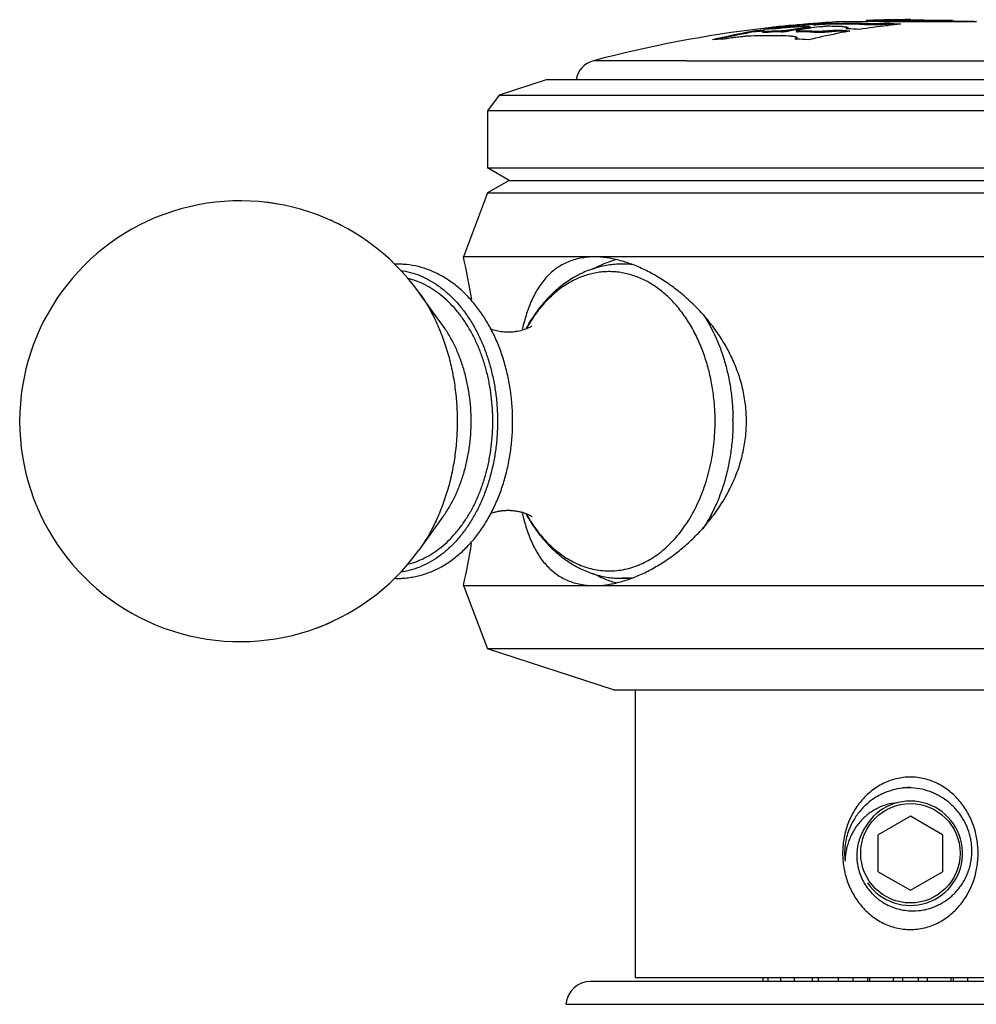
# Model space of a CAD drawing. Units: inches. Extents: x 5.8 to 16.1, y 6.2 to 12.3.
# Drawn here: x 5.8 to 7, y 7.9 to 9.1 of the extents above; entities that cross this region are included whole.
import ezdxf

# ---------------------------------------------------------------- set-up
doc = ezdxf.new("R2010")
doc.units = ezdxf.units.IN
doc.header["$LTSCALE"] = 1.21
doc.header["$MEASUREMENT"] = 0
doc.layers.get('0').update_dxf_attribs({"linetype": 'CONTINUOUS'})

msp = doc.modelspace()

# ---------------------------------------------------------------- linework, layer by layer
at = {"color": 7, "linetype": 'Continuous'}
for p, q in [((6.8062, 9.0785), (6.8062, 9.0775)), ((6.8189, 9.0796), (6.8163, 9.0794)), ((6.8163, 9.079), (6.8169, 9.0791)), ((6.8163, 9.078), (6.8163, 9.079)), ((6.8163, 9.078), (6.8173, 9.0779)), ((6.8169, 9.0791), (6.8187, 9.0794)), ((6.8173, 9.0779), (6.8197, 9.0779)), ((6.8187, 9.0794), (6.8189, 9.0794)), ((6.8197, 9.0779), (6.8234, 9.078)), ((6.8531, 9.0818), (6.856, 9.0819)), ((6.856, 9.0819), (6.8811, 9.0821)), ((6.8811, 9.0821), (6.8847, 9.0821)), ((6.884, 9.0832), (6.8826, 9.0831)), ((6.8826, 9.0831), (6.8826, 9.0821)), ((6.8848, 9.0822), (6.885, 9.0823)), ((6.9068, 9.0835), (6.8857, 9.0833)), ((6.8873, 9.0823), (6.9068, 9.0825)), ((6.905, 9.082), (6.9068, 9.082)), ((6.9068, 9.082), (6.9868, 9.0818)), ((6.9087, 9.0796), (6.9087, 9.0786)), ((6.9377, 9.0842), (6.9876, 9.0833)), ((6.9868, 9.0818), (6.9876, 9.0818)), ((6.9876, 9.0833), (6.9901, 9.0832)), ((6.9876, 9.0818), (6.9904, 9.0818)), ((6.9884, 9.0821), (6.9903, 9.0822)), ((6.9901, 9.0832), (6.9904, 9.0832)), ((6.9921, 9.0822), (6.9903, 9.0823)), ((6.9904, 9.0822), (6.9904, 9.0832)), ((6.9904, 9.0818), (7.0199, 9.082)), ((6.9921, 9.0822), (6.9908, 9.0822)), ((7.0167, 9.0821), (6.9921, 9.0822)), ((6.7425, 9.0699), (6.7425, 9.0689)), ((6.7546, 9.0708), (6.753, 9.0707)), ((6.7531, 9.0699), (6.7535, 9.0703)), ((6.7531, 9.0689), (6.7531, 9.0699)), ((6.7535, 9.0703), (6.7549, 9.0707)), ((6.7542, 9.0686), (6.7602, 9.0686)), ((6.7546, 9.072), (6.7552, 9.072)), ((6.7551, 9.072), (6.7546, 9.072)), ((6.7673, 9.0729), (6.767, 9.0729)), ((6.7953, 9.0717), (6.7952, 9.0716)), ((6.7971, 9.072), (6.7953, 9.0717)), ((6.7956, 9.0703), (6.796, 9.0706)), ((6.7956, 9.0693), (6.7956, 9.0703)), ((6.7956, 9.0693), (6.796, 9.0691)), ((6.796, 9.0706), (6.7968, 9.0708)), ((6.796, 9.0691), (6.7973, 9.069)), ((6.8111, 9.0758), (6.8128, 9.0757)), ((6.8128, 9.0757), (6.8111, 9.0752)), ((6.8111, 9.0742), (6.8128, 9.0746)), ((6.8112, 9.0733), (6.8114, 9.0734)), ((6.8128, 9.0747), (6.8128, 9.0757)), ((6.8451, 9.071), (6.8451, 9.07)), ((6.8571, 9.073), (6.8596, 9.0729)), ((6.8594, 9.0729), (6.8597, 9.0733)), ((6.8597, 9.0733), (6.8597, 9.0743)), ((6.8618, 9.0698), (6.862, 9.0699)), ((6.9089, 9.0767), (6.91, 9.0768)), ((6.7934, 9.0601), (6.796, 9.06)), ((6.7953, 9.06), (6.7955, 9.0602)), ((6.796, 9.0609), (6.796, 9.062)), ((6.4832, 9.0092), (6.4245, 8.9901)), ((7.3922, 9.0092), (6.4832, 9.0092)), ((6.4245, 8.9901), (6.4102, 8.9704)), ((6.4245, 8.9901), (7.4509, 8.9901)), ((6.4102, 8.9704), (6.4102, 8.8992)), ((7.4652, 8.9704), (6.4102, 8.9704)), ((6.437, 8.8837), (6.4102, 8.8992)), ((6.4102, 8.8992), (7.4652, 8.8992)), ((6.437, 8.8837), (6.4102, 8.8682)), ((6.437, 8.8837), (7.4383, 8.8837)), ((6.4102, 8.8682), (6.3802, 8.7882)), ((6.4102, 8.8682), (7.4652, 8.8682)), ((7.4952, 8.7882), (6.3802, 8.7882)), ((6.5877, 8.7792), (6.5778, 8.7792)), ((6.3542, 8.7029), (6.3246, 8.744)), ((6.3542, 8.4634), (6.3246, 8.4223)), ((6.3802, 8.3782), (6.4102, 8.2992)), ((6.3802, 8.3782), (7.4952, 8.3782)), ((6.5882, 8.3872), (6.5778, 8.3872)), ((6.5672, 8.2482), (6.4102, 8.2992)), ((7.4652, 8.2992), (6.4102, 8.2992)), ((6.5672, 8.2482), (7.3082, 8.2482)), ((6.5942, 8.2482), (6.5942, 7.8892)), ((6.9377, 8.0903), (6.8977, 8.0672)), ((6.9777, 8.0672), (6.9377, 8.0903)), ((6.8977, 8.0211), (6.8977, 8.0672)), ((6.9777, 8.0672), (6.9777, 8.0211)), ((6.8977, 8.0211), (6.9377, 7.998)), ((6.9377, 7.998), (6.9777, 8.0211)), ((6.5942, 7.8892), (7.2812, 7.8892)), ((6.7539, 7.8842), (6.7539, 7.8892)), ((6.7597, 7.8892), (6.7597, 7.8842)), ((6.7761, 7.8842), (6.7761, 7.8892)), ((6.7926, 7.8892), (6.7926, 7.8842)), ((6.8155, 7.8842), (6.8155, 7.8892)), ((6.8229, 7.8842), (6.8229, 7.8892)), ((6.8475, 7.8892), (6.8475, 7.8842)), ((6.8663, 7.8842), (6.8663, 7.8892)), ((6.8841, 7.8892), (6.8841, 7.8842)), ((6.8872, 7.8842), (6.8872, 7.8892)), ((6.9162, 7.8892), (6.9162, 7.8842)), ((6.9281, 7.8842), (6.9281, 7.8892)), ((6.9473, 7.8892), (6.9473, 7.8842)), ((6.9592, 7.8842), (6.9592, 7.8892)), ((6.9882, 7.8892), (6.9882, 7.8842)), ((6.9913, 7.8842), (6.9913, 7.8892)), ((7.009, 7.8892), (7.009, 7.8842)), ((7.3365, 7.8842), (6.5388, 7.8842))]:
    msp.add_line(p, q, dxfattribs=at)
at = {"color": 9, "linetype": 'Continuous'}
for p, q in [((6.8234, 9.079), (6.8234, 9.078)), ((6.8809, 9.0781), (6.8809, 9.0791)), ((6.9068, 9.0835), (6.9068, 9.0825)), ((6.7602, 9.0696), (6.7602, 9.0686)), ((6.7771, 9.0691), (6.7771, 9.0701)), ((6.7856, 9.0709), (6.7856, 9.0699)), ((6.7973, 9.07), (6.7973, 9.069)), ((6.8111, 9.0742), (6.8111, 9.0752)), ((6.8173, 9.0686), (6.8173, 9.0696)), ((6.6583, 9.033), (6.5425, 9.033)), ((6.6583, 9.033), (7.3328, 9.033)), ((7.3674, 7.8557), (6.508, 7.8557))]:
    msp.add_line(p, q, dxfattribs=at)
at = {"color": 7, "linetype": 'Continuous'}
msp.add_circle((6.9377, 8.0442), 0.062, dxfattribs=at)
for centre, radius, start, end in [((6.8786, 8.3023), 0.7796, 95.3341, 96.2414), ((6.8657, 8.3042), 0.7766, 93.6517, 94.3967), ((6.8657, 8.3038), 0.7759, 93.6447, 94.3997), ((6.9377, 7.5334), 1.5507, 93.1257, 94.3942), ((6.8539, 8.306), 0.7736, 90.0006, 92.2637), ((6.8539, 8.3058), 0.7728, 90.0001, 92.2656), ((6.8539, 8.3062), 0.7734, 87.9981, 89.9998), ((6.8539, 8.3058), 0.7728, 87.9967, 89.9998), ((6.8891, 8.9558), 0.1275, 91.9457, 92.3133), ((6.8774, 4.5595), 4.5226, 89.6495, 89.9069), ((6.9377, 7.5335), 1.5507, 90, 91.9547), ((6.892, 8.8715), 0.2119, 91.7043, 91.941), ((6.8938, 8.8122), 0.2702, 91.3812, 91.8631), ((6.8654, 8.3043), 0.7764, 85.5509, 86.8061), ((6.8655, 8.3042), 0.7756, 85.9659, 86.8042), ((6.9982, 8.3013), 0.7806, 95.3342, 96.4939), ((6.9377, 7.5335), 1.5496, 87.6736, 87.9866), ((6.9377, 7.5335), 1.5507, 96.7883, 104.763), ((6.8812, 8.2855), 0.7965, 100.0234, 102.9123), ((6.8812, 8.2848), 0.7963, 100.0303, 102.9038), ((6.802, 8.3002), 0.772, 93.6402, 94.4214), ((6.8021, 8.2996), 0.7716, 93.6332, 94.4242), ((6.9377, 7.5335), 1.5507, 96.3174, 96.7883), ((6.761, 9.0474), 0.0241, 103.8607, 104.7767), ((6.8798, 8.2932), 0.7887, 98.2133, 99.0998), ((6.8141, 8.3009), 0.7733, 93.4701, 94.3694), ((6.791, 8.3014), 0.7688, 91.0311, 92.2965), ((6.791, 8.3009), 0.7683, 91.0318, 92.298), ((6.9377, 7.5335), 1.5507, 95.378, 96.3174), ((6.879, 8.2989), 0.783, 96.2409, 98.2144), ((6.879, 8.2983), 0.7826, 96.236, 98.2093), ((6.9302, 8.2909), 0.7933, 99.6678, 100.5008), ((6.9302, 8.2902), 0.793, 99.8063, 100.5074), ((6.8787, 8.3014), 0.7795, 95.3374, 96.2357), ((6.8249, 8.3038), 0.7721, 91.0277, 92.2876), ((6.8006, 9.0531), 0.0181, 100.4819, 102.0657), ((6.9296, 8.2943), 0.7899, 98.6322, 99.6682), ((6.9296, 8.2937), 0.7895, 98.6378, 99.6623), ((6.9427, 8.2906), 0.7937, 99.5329, 100.5521), ((6.7903, 8.3014), 0.7687, 87.9857, 89.4725), ((6.7903, 8.3009), 0.7682, 87.9843, 89.4722), ((7.0021, 8.2788), 0.8033, 101.2084, 103.804), ((6.9421, 8.294), 0.7902, 98.5803, 99.5203), ((6.8256, 8.3045), 0.7715, 87.9933, 89.4747), ((6.8018, 8.3001), 0.7721, 85.5262, 86.7883), ((6.8018, 8.2998), 0.7714, 85.8099, 86.7863), ((7.0003, 8.2873), 0.7947, 100.0366, 101.2037), ((6.8138, 8.3013), 0.773, 85.5319, 86.6032), ((6.9989, 8.296), 0.7859, 96.5725, 99.14), ((6.8832, 8.2763), 0.806, 102.9067, 103.8025), ((6.7504, 8.2945), 0.7669, 93.4994, 94.4527), ((6.883, 8.2768), 0.8044, 102.8985, 103.3501), ((6.762, 8.2984), 0.7657, 90.0004, 92.2868), ((6.762, 8.2986), 0.7655, 87.9776, 89.9999), ((6.7502, 8.2948), 0.7666, 85.4942, 86.577), ((6.5502, 9.004), 0.03, 104.763, 169.9379), ((6.1015, 8.5832), 0.275, 35.7908, 324.2094), ((6.1016, 8.5834), 0.2748, 79.5847, 83.5525), ((6.1016, 8.5834), 0.2748, 62.2415, 65.6929), ((5.4576, 8.5832), 0.9451, 9.2511, 12.527), ((6.6326, 8.6037), 0.1986, 149.4971, 151.1939), ((6.6331, 8.5629), 0.1993, 208.85, 210.6527), ((5.4576, 8.5832), 0.9451, 347.473, 350.7427), ((6.1016, 8.5831), 0.275, 288.8633, 295.0548), ((6.9378, 8.0438), 0.0823, 96.7902, 115.5728), ((6.9345, 8.0441), 0.0818, 92.0852, 94.5622), ((6.9379, 8.0439), 0.0823, 95.1476, 96.8514), ((6.9378, 8.0447), 0.0815, 90.0648, 95.1506), ((6.9345, 8.0438), 0.082, 89.0275, 92.0834), ((6.9346, 8.0463), 0.0796, 87.7664, 89.0295), ((6.9345, 8.0443), 0.0815, 87.2527, 87.7632), ((6.9345, 8.0443), 0.0816, 86.9446, 87.2527), ((6.9346, 8.0448), 0.0811, 67.9013, 86.9863), ((6.9348, 8.0454), 0.0804, 64.3054, 67.8694), ((6.9378, 8.044), 0.0821, 129.0945, 134.6962), ((6.9377, 8.0442), 0.0651, 214.7361, 149.4894), ((6.9378, 8.044), 0.0822, 121.5523, 129.097), ((6.9377, 8.0442), 0.082, 115.621, 121.5459), ((6.9349, 8.0457), 0.0801, 62.2857, 64.3044), ((6.9377, 8.0441), 0.082, 134.7091, 142.8351), ((6.9378, 8.0441), 0.0821, 147.8903, 157.1151), ((6.9377, 8.0441), 0.082, 142.8328, 147.8769), ((6.9377, 8.0442), 0.082, 161.0106, 174.1519), ((6.9377, 8.0441), 0.082, 157.1131, 161.0039), ((6.9378, 8.0442), 0.0821, 176.273, 186.7247), ((6.9376, 8.0442), 0.0819, 174.1601, 176.2806), ((6.9369, 8.044), 0.0812, 179.4552, 186.7071), ((6.937, 8.0325), 0.0808, 177.8244, 178.5676), ((6.5388, 7.8532), 0.031, 90, 175.1903)]:
    msp.add_arc(centre, radius, start, end, dxfattribs=at)
at = {"color": 9, "linetype": 'Continuous'}
for centre, radius, start, end in [((6.5778, 8.6808), 0.0984, 81.7847, 89.9953), ((6.6223, 8.6074), 0.1876, 148.9895, 150.7229), ((6.6199, 8.6089), 0.1847, 148.7283, 148.9873), ((6.4301, 8.5832), 0.264, 360, 0.4371), ((6.4392, 8.5832), 0.2772, 360, 0.4371), ((6.625, 8.5604), 0.1907, 209.3657, 209.5882), ((6.6223, 8.5589), 0.1876, 209.5858, 211.3411), ((6.5778, 8.4857), 0.0985, 270.0082, 279.0351)]:
    msp.add_arc(centre, radius, start, end, dxfattribs=at)
at = {"color": 7, "linetype": 'Continuous'}
for points, knots in [([(6.8234, 9.079), (6.8228, 9.079), (6.8218, 9.079), (6.8204, 9.0789), (6.8194, 9.0789), (6.8186, 9.0789), (6.8182, 9.0789), (6.8177, 9.0789), (6.8174, 9.0789), (6.8171, 9.0789), (6.8168, 9.0789), (6.8166, 9.0789), (6.8165, 9.0789), (6.8164, 9.0789), (6.8164, 9.0789), (6.8164, 9.0789), (6.8163, 9.079), (6.8163, 9.079), (6.8163, 9.079)], [0, 0, 0, 0, 0.224237, 0.423608, 0.595723, 0.670903, 0.738624, 0.798753, 0.851156, 0.895706, 0.93231, 0.960929, 0.972241, 0.981558, 0.988894, 0.994286, 0.997842, 1, 1, 1, 1]), ([(6.9087, 9.0796), (6.9063, 9.0795), (6.9015, 9.0792), (6.8942, 9.0791), (6.8883, 9.079), (6.8839, 9.0791), (6.8819, 9.0791), (6.8809, 9.0791)], [0, 0, 0, 0, 0.256548, 0.525948, 0.782063, 0.897297, 1, 1, 1, 1]), ([(6.8809, 9.0781), (6.8819, 9.0781), (6.8839, 9.0781), (6.8883, 9.078), (6.8942, 9.0781), (6.9015, 9.0782), (6.9063, 9.0785), (6.9087, 9.0786)], [0, 0, 0, 0, 0.102703, 0.217937, 0.474052, 0.743452, 1, 1, 1, 1]), ([(6.8826, 9.0831), (6.8826, 9.0831), (6.8826, 9.0831), (6.8826, 9.0831), (6.8826, 9.0831)], [0, 0, 0, 0, 0.36579, 1, 1, 1, 1]), ([(6.9904, 9.0832), (6.9904, 9.0832), (6.9904, 9.0832), (6.9903, 9.0832), (6.9903, 9.0832), (6.9902, 9.0831), (6.9901, 9.0831), (6.99, 9.0831), (6.9899, 9.0831), (6.9897, 9.0831), (6.9894, 9.0831), (6.9891, 9.0831), (6.9886, 9.0831), (6.9881, 9.0831), (6.9875, 9.083), (6.9868, 9.083), (6.986, 9.083), (6.9849, 9.083), (6.9833, 9.083), (6.9811, 9.083), (6.9787, 9.083), (6.976, 9.083), (6.9731, 9.083), (6.97, 9.083), (6.9667, 9.083), (6.9622, 9.083), (6.9564, 9.0831), (6.9493, 9.0831), (6.9423, 9.0832), (6.9355, 9.0833), (6.9291, 9.0834), (6.923, 9.0834), (6.9157, 9.0835), (6.9103, 9.0835), (6.9068, 9.0835)], [0, 0, 0, 0, 0.000151, 0.000495, 0.001049, 0.001817, 0.002797, 0.003989, 0.005391, 0.007004, 0.010859, 0.015553, 0.021085, 0.027459, 0.034678, 0.042748, 0.051675, 0.061467, 0.083666, 0.109367, 0.13855, 0.170944, 0.206046, 0.243331, 0.282357, 0.322747, 0.406338, 0.49176, 0.576551, 0.658154, 0.735055, 0.807001, 0.874537, 1, 1, 1, 1]), ([(6.9068, 9.0825), (6.9099, 9.0825), (6.9163, 9.0825), (6.9265, 9.0824), (6.9356, 9.0823), (6.9435, 9.0822), (6.9518, 9.0821), (6.96, 9.082), (6.968, 9.082), (6.9735, 9.082), (6.9784, 9.082), (6.9825, 9.082), (6.9857, 9.082), (6.9876, 9.082), (6.9884, 9.0821)], [0, 0, 0, 0, 0.112915, 0.236332, 0.374682, 0.449392, 0.526334, 0.679582, 0.75253, 0.820598, 0.881351, 0.932018, 0.971529, 1, 1, 1, 1]), ([(6.9903, 9.0822), (6.9903, 9.0822), (6.9903, 9.0822), (6.9903, 9.0822), (6.9904, 9.0822), (6.9904, 9.0822), (6.9904, 9.0822)], [0, 0, 0, 0, 0.413437, 0.714533, 0.905377, 1, 1, 1, 1]), ([(7.0199, 9.082), (7.0199, 9.082), (7.0199, 9.082), (7.02, 9.082), (7.02, 9.082)], [0, 0, 0, 0, 0.702439, 1, 1, 1, 1]), ([(7.02, 9.082), (7.02, 9.082), (7.0199, 9.082), (7.0199, 9.082), (7.0199, 9.082), (7.0199, 9.082), (7.0199, 9.082), (7.0199, 9.082)], [0, 0, 0, 0, 0.023152, 0.072619, 0.260703, 0.569817, 1, 1, 1, 1]), ([(6.7602, 9.0696), (6.7596, 9.0696), (6.7586, 9.0695), (6.7572, 9.0695), (6.7562, 9.0695), (6.7555, 9.0695), (6.755, 9.0695), (6.7546, 9.0696), (6.7542, 9.0696), (6.7539, 9.0696), (6.7536, 9.0697), (6.7534, 9.0697), (6.7533, 9.0698), (6.7532, 9.0698), (6.7532, 9.0699), (6.7531, 9.0699), (6.7531, 9.0699), (6.7531, 9.0699)], [0, 0, 0, 0, 0.221661, 0.418627, 0.588573, 0.662857, 0.72983, 0.789363, 0.84134, 0.885685, 0.922407, 0.951591, 0.973485, 0.981905, 0.98886, 0.994699, 1, 1, 1, 1]), ([(6.7531, 9.0689), (6.7531, 9.0689), (6.7532, 9.0689), (6.7532, 9.0688), (6.7533, 9.0688), (6.7534, 9.0687), (6.7536, 9.0687), (6.7538, 9.0686), (6.754, 9.0686), (6.7542, 9.0686), (6.7542, 9.0686)], [0, 0, 0, 0, 0.049542, 0.111501, 0.194581, 0.30234, 0.436262, 0.597012, 0.784888, 1, 1, 1, 1]), ([(6.7673, 9.0728), (6.7696, 9.0731), (6.7743, 9.0737), (6.7813, 9.0744), (6.787, 9.0749), (6.7912, 9.0752), (6.7932, 9.0753), (6.7941, 9.0753)], [0, 0, 0, 0, 0.25949, 0.528565, 0.783139, 0.897664, 1, 1, 1, 1]), ([(6.7856, 9.0709), (6.7853, 9.0709), (6.7847, 9.0708), (6.7833, 9.0706), (6.7814, 9.0704), (6.7795, 9.0702), (6.7781, 9.0701), (6.7774, 9.0701), (6.7771, 9.0701)], [0, 0, 0, 0, 0.107452, 0.229984, 0.500296, 0.77069, 0.893083, 1, 1, 1, 1]), ([(6.7771, 9.0691), (6.7774, 9.0691), (6.7781, 9.0691), (6.7795, 9.0692), (6.7814, 9.0693), (6.7833, 9.0696), (6.7847, 9.0698), (6.7853, 9.0699), (6.7856, 9.0699)], [0, 0, 0, 0, 0.106927, 0.229338, 0.499743, 0.770032, 0.892552, 1, 1, 1, 1]), ([(6.7973, 9.07), (6.7972, 9.07), (6.797, 9.07), (6.7966, 9.0701), (6.7963, 9.0701), (6.796, 9.0701), (6.7959, 9.0701), (6.7958, 9.0702), (6.7957, 9.0702), (6.7956, 9.0702), (6.7956, 9.0702), (6.7956, 9.0703), (6.7956, 9.0703), (6.7956, 9.0703)], [0, 0, 0, 0, 0.216905, 0.410152, 0.577717, 0.717658, 0.828521, 0.873057, 0.910466, 0.941001, 0.965171, 0.984072, 1, 1, 1, 1]), ([(6.8128, 9.0746), (6.8128, 9.0746), (6.8128, 9.0746), (6.8128, 9.0746), (6.8128, 9.0746), (6.8128, 9.0747)], [0, 0, 0, 0, 0.353993, 0.632058, 1, 1, 1, 1]), ([(6.8451, 9.071), (6.8439, 9.0709), (6.8415, 9.0706), (6.8367, 9.0702), (6.8317, 9.0698), (6.8269, 9.0696), (6.8234, 9.0695), (6.8202, 9.0695), (6.8182, 9.0696), (6.8173, 9.0696)], [0, 0, 0, 0, 0.125028, 0.256586, 0.525946, 0.657298, 0.782089, 0.897319, 1, 1, 1, 1]), ([(6.8173, 9.0686), (6.8182, 9.0686), (6.8202, 9.0685), (6.8234, 9.0685), (6.8269, 9.0686), (6.8317, 9.0688), (6.8367, 9.0692), (6.8415, 9.0696), (6.8439, 9.0699), (6.8451, 9.07)], [0, 0, 0, 0, 0.102684, 0.217919, 0.342711, 0.474064, 0.743418, 0.874972, 1, 1, 1, 1]), ([(6.8242, 9.0754), (6.8245, 9.0754), (6.8251, 9.0755), (6.8266, 9.0757), (6.8284, 9.0758), (6.8303, 9.076), (6.8317, 9.076), (6.8324, 9.076), (6.8327, 9.076)], [0, 0, 0, 0, 0.107396, 0.229804, 0.500182, 0.770638, 0.892961, 1, 1, 1, 1]), ([(6.8526, 9.0756), (6.8532, 9.0755), (6.8542, 9.0755), (6.8556, 9.0754), (6.8568, 9.0753), (6.8576, 9.0752), (6.8582, 9.075), (6.8586, 9.0749), (6.8589, 9.0749), (6.8592, 9.0748), (6.8594, 9.0747), (6.8595, 9.0745), (6.8596, 9.0744), (6.8597, 9.0743), (6.8597, 9.0743)], [0, 0, 0, 0, 0.21667, 0.409412, 0.576083, 0.715209, 0.774208, 0.826073, 0.870797, 0.908492, 0.939408, 0.964055, 0.983513, 1, 1, 1, 1]), ([(6.8597, 9.0743), (6.8597, 9.0743), (6.8597, 9.0742), (6.8596, 9.0742), (6.8596, 9.0741), (6.8595, 9.074), (6.8593, 9.0738), (6.859, 9.0737), (6.8586, 9.0735), (6.8582, 9.0734), (6.8577, 9.0732), (6.8573, 9.0731), (6.8571, 9.073)], [0, 0, 0, 0, 0.024465, 0.051218, 0.081672, 0.116788, 0.203189, 0.313337, 0.448184, 0.607782, 0.791862, 1, 1, 1, 1]), ([(6.7036, 9.0599), (6.7048, 9.0601), (6.7071, 9.0606), (6.712, 9.0614), (6.7169, 9.0621), (6.7218, 9.0627), (6.7252, 9.0631), (6.7284, 9.0633), (6.7305, 9.0635), (6.7314, 9.0635)], [0, 0, 0, 0, 0.125145, 0.256688, 0.525852, 0.65719, 0.782031, 0.897322, 1, 1, 1, 1]), ([(6.789, 9.0636), (6.7895, 9.0636), (6.7905, 9.0636), (6.7919, 9.0634), (6.7931, 9.0633), (6.794, 9.0631), (6.7946, 9.063), (6.795, 9.0629), (6.7953, 9.0627), (6.7956, 9.0626), (6.7958, 9.0624), (6.7959, 9.0623), (6.796, 9.0621), (6.796, 9.062), (6.796, 9.062)], [0, 0, 0, 0, 0.211513, 0.399753, 0.562759, 0.699319, 0.757586, 0.809184, 0.854212, 0.89293, 0.925799, 0.9536, 0.977655, 1, 1, 1, 1]), ([(6.796, 9.062), (6.796, 9.0619), (6.796, 9.0617), (6.7959, 9.0615), (6.7956, 9.0613), (6.7953, 9.0611), (6.795, 9.0608), (6.7945, 9.0606), (6.794, 9.0604), (6.7936, 9.0602), (6.7934, 9.0601)], [0, 0, 0, 0, 0.0642, 0.139647, 0.231723, 0.343312, 0.475742, 0.62939, 0.804225, 1, 1, 1, 1]), ([(6.7955, 9.0602), (6.7956, 9.0602), (6.7957, 9.0604), (6.7959, 9.0606), (6.796, 9.0607), (6.796, 9.0609), (6.796, 9.0609)], [0, 0, 0, 0, 0.316777, 0.582526, 0.805516, 1, 1, 1, 1]), ([(6.5435, 8.7882), (6.5405, 8.7882), (6.5347, 8.7879), (6.5261, 8.7867), (6.5179, 8.7847), (6.5102, 8.7819), (6.503, 8.7784), (6.4962, 8.7741), (6.49, 8.7692), (6.4842, 8.7635), (6.4789, 8.7573), (6.474, 8.7504), (6.4696, 8.7429), (6.4656, 8.7349), (6.4621, 8.7264), (6.4589, 8.7173), (6.456, 8.7078), (6.4544, 8.7012), (6.4536, 8.6979)], [0, 0, 0, 0, 0.064025, 0.125933, 0.185974, 0.244535, 0.302123, 0.359248, 0.416448, 0.474232, 0.533042, 0.593291, 0.655329, 0.719429, 0.78581, 0.854635, 0.926009, 1, 1, 1, 1]), ([(6.5416, 8.7728), (6.5462, 8.7755), (6.5556, 8.7802), (6.5656, 8.7836), (6.5706, 8.7849)], [0, 0, 0, 0, 0.506446, 1, 1, 1, 1]), ([(6.7332, 8.5832), (6.7332, 8.59), (6.7326, 8.6003), (6.7306, 8.6139), (6.7279, 8.6273), (6.724, 8.6405), (6.7191, 8.6533), (6.7136, 8.6658), (6.7055, 8.6808), (6.6944, 8.6977), (6.6818, 8.7136), (6.6682, 8.7281), (6.6537, 8.7414), (6.6384, 8.7532), (6.6226, 8.7635), (6.6066, 8.7722), (6.593, 8.7781), (6.5821, 8.7818), (6.5716, 8.7848), (6.5588, 8.7874), (6.5485, 8.7882), (6.5435, 8.7882)], [0, 0, 0, 0, 0.067578, 0.101395, 0.135186, 0.202657, 0.236349, 0.269991, 0.337071, 0.403781, 0.469989, 0.535519, 0.600139, 0.663572, 0.725496, 0.785546, 0.843319, 0.871249, 0.898487, 0.950754, 1, 1, 1, 1]), ([(6.4415, 8.5832), (6.4415, 8.5896), (6.4411, 8.6024), (6.439, 8.6215), (6.4356, 8.6402), (6.4309, 8.6584), (6.4249, 8.6759), (6.4176, 8.6925), (6.4092, 8.708), (6.3997, 8.7224), (6.3891, 8.7354), (6.3794, 8.7452), (6.3713, 8.7521), (6.3629, 8.7585), (6.3541, 8.764), (6.345, 8.7686), (6.3358, 8.7726), (6.3239, 8.7764), (6.3117, 8.7785), (6.3018, 8.7792), (6.2969, 8.7792), (6.2945, 8.7791)], [0, 0, 0, 0, 0.070935, 0.141603, 0.211618, 0.280714, 0.348647, 0.415196, 0.480195, 0.543538, 0.605185, 0.665165, 0.69457, 0.723604, 0.780622, 0.808691, 0.836502, 0.891461, 0.945841, 0.972931, 1, 1, 1, 1]), ([(6.3017, 8.7714), (6.3058, 8.7708), (6.314, 8.7692), (6.326, 8.7651), (6.3378, 8.7595), (6.349, 8.7523), (6.3598, 8.7438), (6.37, 8.7339), (6.3794, 8.7227), (6.3881, 8.7103), (6.396, 8.6969), (6.4029, 8.6825), (6.4089, 8.6672), (6.4138, 8.6513), (6.4177, 8.6348), (6.4206, 8.6178), (6.4223, 8.6005), (6.4226, 8.589), (6.4226, 8.5832)], [0, 0, 0, 0, 0.05132, 0.103482, 0.15684, 0.211687, 0.268243, 0.326654, 0.386994, 0.449266, 0.513408, 0.579308, 0.646803, 0.715689, 0.785719, 0.856643, 0.928193, 1, 1, 1, 1]), ([(6.5778, 8.7792), (6.5749, 8.7792), (6.5691, 8.7789), (6.5605, 8.7779), (6.552, 8.7763), (6.5408, 8.7733), (6.5271, 8.7679), (6.5142, 8.7607), (6.5045, 8.7538), (6.4949, 8.7462), (6.4838, 8.7354), (6.4717, 8.7208), (6.4647, 8.7101), (6.4614, 8.7045)], [0, 0, 0, 0, 0.059665, 0.119348, 0.179159, 0.239197, 0.360163, 0.482828, 0.545009, 0.607811, 0.735445, 0.866118, 1, 1, 1, 1]), ([(6.413, 8.6987), (6.4141, 8.6983), (6.4162, 8.6975), (6.4196, 8.6966), (6.4233, 8.6958), (6.4272, 8.6951), (6.4312, 8.6948), (6.4354, 8.6946), (6.4396, 8.6947), (6.443, 8.695), (6.4457, 8.6954), (6.4482, 8.6958), (6.4513, 8.6964), (6.4548, 8.6974), (6.4578, 8.6984), (6.4605, 8.6995), (6.4627, 8.7005), (6.4643, 8.7014), (6.4652, 8.702), (6.4656, 8.7022)], [0, 0, 0, 0, 0.059346, 0.124571, 0.194429, 0.26772, 0.343281, 0.420014, 0.49684, 0.572661, 0.609858, 0.646395, 0.716898, 0.78297, 0.843344, 0.89671, 0.941641, 0.97659, 1, 1, 1, 1]), ([(6.2946, 8.3872), (6.297, 8.3871), (6.3019, 8.3871), (6.3093, 8.3876), (6.3166, 8.3887), (6.3263, 8.3907), (6.3358, 8.3937), (6.3451, 8.3977), (6.3542, 8.4023), (6.3652, 8.4093), (6.3776, 8.4193), (6.3891, 8.4309), (6.3997, 8.4439), (6.4092, 8.4583), (6.4176, 8.4739), (6.4249, 8.4905), (6.4309, 8.5079), (6.4356, 8.5261), (6.439, 8.5448), (6.4411, 8.5639), (6.4415, 8.5767), (6.4415, 8.5832)], [0, 0, 0, 0, 0.027067, 0.054156, 0.081309, 0.108566, 0.163526, 0.191338, 0.219407, 0.276428, 0.334846, 0.394829, 0.456478, 0.519821, 0.584821, 0.651369, 0.719301, 0.788394, 0.858406, 0.929069, 1, 1, 1, 1]), ([(6.4226, 8.5832), (6.4226, 8.5773), (6.4223, 8.5657), (6.4206, 8.5485), (6.4177, 8.5315), (6.4138, 8.515), (6.4089, 8.499), (6.4029, 8.4837), (6.3959, 8.4693), (6.3881, 8.4559), (6.3794, 8.4435), (6.3699, 8.4323), (6.3597, 8.4224), (6.3489, 8.4139), (6.3376, 8.4068), (6.3259, 8.4011), (6.3138, 8.3971), (6.3056, 8.3954), (6.3015, 8.3949)], [0, 0, 0, 0, 0.071819, 0.14338, 0.214314, 0.284353, 0.353245, 0.420744, 0.486646, 0.550787, 0.613054, 0.673387, 0.73179, 0.788336, 0.843174, 0.896524, 0.948681, 1, 1, 1, 1]), ([(6.5435, 8.3782), (6.5485, 8.3782), (6.5588, 8.3789), (6.5716, 8.3815), (6.5821, 8.3845), (6.593, 8.3882), (6.6066, 8.3941), (6.6226, 8.4028), (6.6384, 8.4131), (6.6536, 8.4249), (6.6682, 8.4382), (6.6818, 8.4527), (6.6943, 8.4685), (6.7037, 8.4827), (6.7103, 8.4945), (6.7149, 8.5036), (6.7191, 8.513), (6.724, 8.5258), (6.7279, 8.539), (6.7306, 8.5524), (6.7326, 8.566), (6.7332, 8.5763), (6.7332, 8.5832)], [0, 0, 0, 0, 0.049237, 0.10149, 0.128721, 0.156647, 0.214415, 0.27446, 0.336377, 0.399807, 0.464425, 0.529955, 0.596163, 0.662879, 0.696394, 0.729979, 0.763623, 0.797319, 0.864797, 0.898595, 0.932418, 1, 1, 1, 1]), ([(6.466, 8.4638), (6.466, 8.4637), (6.4661, 8.4637), (6.466, 8.4638), (6.466, 8.4638), (6.4659, 8.4639), (6.4657, 8.464), (6.4655, 8.4641), (6.4653, 8.4643), (6.465, 8.4645), (6.4646, 8.4647), (6.4643, 8.4649), (6.4638, 8.4651), (6.4632, 8.4655), (6.4623, 8.466), (6.4611, 8.4665), (6.4598, 8.4671), (6.4583, 8.4677), (6.4567, 8.4683), (6.4549, 8.4689), (6.4531, 8.4694), (6.4505, 8.4701), (6.447, 8.4708), (6.4435, 8.4712), (6.4405, 8.4715), (6.4375, 8.4717), (6.4337, 8.4717), (6.43, 8.4714), (6.427, 8.4711), (6.4242, 8.4707), (6.4208, 8.47), (6.417, 8.469), (6.4146, 8.4682), (6.4135, 8.4678)], [0, 0, 0, 0, 0.000824, 0.001106, 0.00247, 0.004891, 0.008338, 0.012776, 0.018172, 0.024491, 0.0317, 0.039767, 0.04866, 0.058349, 0.079991, 0.10446, 0.131515, 0.160918, 0.19244, 0.225856, 0.260954, 0.297536, 0.374366, 0.454827, 0.495964, 0.537468, 0.62088, 0.703678, 0.744413, 0.784469, 0.861814, 0.934196, 1, 1, 1, 1]), ([(6.4536, 8.4686), (6.4543, 8.4653), (6.456, 8.4587), (6.4588, 8.4492), (6.462, 8.4401), (6.4656, 8.4315), (6.4695, 8.4235), (6.4739, 8.416), (6.4788, 8.4091), (6.4841, 8.4028), (6.4899, 8.3972), (6.4962, 8.3922), (6.5029, 8.3879), (6.5102, 8.3844), (6.5179, 8.3816), (6.5261, 8.3796), (6.5346, 8.3784), (6.5405, 8.3782), (6.5435, 8.3782)], [0, 0, 0, 0, 0.074019, 0.145421, 0.214266, 0.280665, 0.34478, 0.406826, 0.467078, 0.52589, 0.583662, 0.640842, 0.697954, 0.755524, 0.81407, 0.874105, 0.935997, 1, 1, 1, 1]), ([(6.4617, 8.4613), (6.465, 8.4558), (6.472, 8.4452), (6.484, 8.4306), (6.4952, 8.4199), (6.5047, 8.4123), (6.5144, 8.4055), (6.5273, 8.3983), (6.5409, 8.393), (6.5521, 8.39), (6.5606, 8.3883), (6.5692, 8.3874), (6.5749, 8.3872), (6.5778, 8.3872)], [0, 0, 0, 0, 0.133838, 0.264479, 0.392094, 0.454892, 0.517074, 0.63975, 0.760737, 0.820789, 0.880617, 0.940318, 1, 1, 1, 1]), ([(6.5703, 8.3815), (6.5653, 8.3828), (6.5555, 8.3862), (6.5462, 8.3908), (6.5416, 8.3934)], [0, 0, 0, 0, 0.493631, 1, 1, 1, 1]), ([(6.9377, 8.1393), (6.9347, 8.1393), (6.9288, 8.1389), (6.9201, 8.1373), (6.9117, 8.1348), (6.9035, 8.1313), (6.8959, 8.1269), (6.8887, 8.1217), (6.8821, 8.1159), (6.8762, 8.1094), (6.8708, 8.1024), (6.8662, 8.095), (6.8622, 8.0871), (6.8578, 8.0762), (6.8541, 8.0618), (6.8527, 8.0442), (6.8541, 8.0265), (6.8578, 8.0121), (6.8622, 8.0012), (6.8662, 7.9933), (6.8708, 7.9859), (6.8762, 7.9789), (6.8821, 7.9724), (6.8887, 7.9666), (6.8959, 7.9614), (6.9035, 7.957), (6.9117, 7.9535), (6.9201, 7.951), (6.9288, 7.9494), (6.9347, 7.9491), (6.9377, 7.9491)], [0, 0, 0, 0, 0.031358, 0.062696, 0.093999, 0.12526, 0.156477, 0.18766, 0.218819, 0.249971, 0.281131, 0.312313, 0.343527, 0.374779, 0.437339, 0.5, 0.562661, 0.625221, 0.656473, 0.687687, 0.718869, 0.750029, 0.781181, 0.81234, 0.843522, 0.87474, 0.906001, 0.937304, 0.968642, 1, 1, 1, 1]), ([(6.9377, 7.9491), (6.9406, 7.9491), (6.9465, 7.9494), (6.9553, 7.951), (6.9637, 7.9535), (6.9718, 7.957), (6.9795, 7.9614), (6.9867, 7.9666), (6.9932, 7.9724), (6.9992, 7.9789), (7.0045, 7.9859), (7.0092, 7.9933), (7.0132, 8.0012), (7.0176, 8.0121), (7.0212, 8.0265), (7.0227, 8.0442), (7.0212, 8.0618), (7.0176, 8.0762), (7.0132, 8.0871), (7.0092, 8.095), (7.0045, 8.1024), (6.9992, 8.1094), (6.9932, 8.1159), (6.9867, 8.1217), (6.9795, 8.1269), (6.9718, 8.1313), (6.9637, 8.1348), (6.9553, 8.1373), (6.9465, 8.1389), (6.9406, 8.1393), (6.9377, 8.1393)], [0, 0, 0, 0, 0.031358, 0.062696, 0.093999, 0.12526, 0.156477, 0.18766, 0.218819, 0.249971, 0.281131, 0.312313, 0.343527, 0.374779, 0.437339, 0.5, 0.562661, 0.625221, 0.656473, 0.687687, 0.718869, 0.750029, 0.781181, 0.81234, 0.843522, 0.87474, 0.906001, 0.937304, 0.968642, 1, 1, 1, 1]), ([(6.9377, 7.9724), (6.942, 7.9722), (6.9484, 7.9725), (6.9568, 7.974), (6.963, 7.9757), (6.969, 7.978), (6.9767, 7.9816), (6.984, 7.9863), (6.9905, 7.9918), (6.995, 7.9964), (6.9991, 8.0013), (7.0028, 8.0066), (7.006, 8.0121), (7.0087, 8.018), (7.0109, 8.024), (7.0126, 8.0302), (7.0138, 8.0365), (7.0144, 8.0429), (7.0145, 8.0493), (7.0141, 8.0557), (7.0131, 8.062), (7.0111, 8.0703), (7.0081, 8.0784), (7.0042, 8.086), (7.0008, 8.0914), (6.9969, 8.0965), (6.9927, 8.1013), (6.988, 8.1058), (6.9814, 8.1112), (6.976, 8.1146), (6.9722, 8.1166)], [0, 0, 0, 0, 0.062436, 0.093712, 0.124972, 0.156226, 0.18748, 0.249938, 0.281194, 0.312448, 0.343702, 0.374957, 0.406213, 0.43747, 0.468728, 0.499985, 0.53124, 0.562496, 0.593752, 0.625008, 0.656266, 0.687524, 0.749986, 0.781244, 0.812501, 0.843758, 0.875016, 0.906274, 0.937533, 1, 1, 1, 1]), ([(6.9215, 8.1072), (6.9171, 8.1069), (6.9084, 8.1053), (6.8981, 8.1013), (6.8904, 8.0969), (6.885, 8.0931), (6.8799, 8.0888), (6.8753, 8.084), (6.8711, 8.0789), (6.8674, 8.0734), (6.8642, 8.0676), (6.8616, 8.0615), (6.8594, 8.0552), (6.8572, 8.0466), (6.8564, 8.04), (6.8563, 8.0356)], [0, 0, 0, 0, 0.124558, 0.249265, 0.311716, 0.374195, 0.436697, 0.499222, 0.561773, 0.624341, 0.686926, 0.749516, 0.812128, 0.874783, 1, 1, 1, 1]), ([(6.8816, 8.0772), (6.88, 8.0747), (6.877, 8.0694), (6.8737, 8.061), (6.8716, 8.0523), (6.8708, 8.0448), (6.8708, 8.0388), (6.8711, 8.0343), (6.8717, 8.0298), (6.8729, 8.024), (6.8751, 8.0168), (6.8789, 8.0086), (6.8838, 8.001), (6.8886, 7.9952), (6.8928, 7.991), (6.8963, 7.988), (6.8998, 7.9853), (6.9048, 7.982), (6.9115, 7.9785), (6.9199, 7.9753), (6.9287, 7.9732), (6.9347, 7.9726), (6.9377, 7.9724)], [0, 0, 0, 0, 0.062448, 0.124977, 0.187461, 0.249938, 0.2812, 0.312462, 0.343723, 0.374984, 0.437475, 0.49997, 0.562464, 0.624957, 0.65622, 0.687484, 0.718749, 0.750013, 0.812499, 0.874999, 0.937538, 1, 1, 1, 1])]:
    msp.add_open_spline(points, degree=3, knots=knots, dxfattribs=at)
at = {"color": 9, "linetype": 'Continuous'}
for points, knots in [([(6.4168, 8.5832), (6.4168, 8.5884), (6.4165, 8.599), (6.415, 8.6148), (6.4126, 8.6303), (6.4092, 8.6454), (6.4049, 8.6601), (6.3997, 8.6742), (6.3936, 8.6875), (6.3867, 8.7001), (6.3791, 8.7118), (6.3682, 8.7258), (6.3558, 8.738), (6.3422, 8.7478), (6.3318, 8.7538), (6.321, 8.7585), (6.3136, 8.7607), (6.3099, 8.7616)], [0, 0, 0, 0, 0.071182, 0.142146, 0.212546, 0.282132, 0.35068, 0.417969, 0.483799, 0.548015, 0.610496, 0.671171, 0.78693, 0.842272, 0.896074, 0.948555, 1, 1, 1, 1]), ([(6.6724, 8.6856), (6.6697, 8.6916), (6.6637, 8.7029), (6.6533, 8.7187), (6.6435, 8.7305), (6.6351, 8.7388), (6.6265, 8.7464), (6.6174, 8.7529), (6.6079, 8.7584), (6.6006, 8.7618), (6.5932, 8.7647), (6.5858, 8.7669), (6.5782, 8.7685), (6.5706, 8.7695), (6.5629, 8.7699), (6.5553, 8.7697), (6.5477, 8.7688), (6.5401, 8.7673), (6.5326, 8.7652), (6.5252, 8.7625), (6.5179, 8.7592), (6.5083, 8.7539), (6.4968, 8.7458), (6.4839, 8.7341), (6.4721, 8.7203), (6.4652, 8.7101), (6.462, 8.7048)], [0, 0, 0, 0, 0.072124, 0.14171, 0.208626, 0.241092, 0.272904, 0.334629, 0.364658, 0.394188, 0.423283, 0.452015, 0.480466, 0.508723, 0.536875, 0.565017, 0.593242, 0.621643, 0.650307, 0.679316, 0.708744, 0.738658, 0.800123, 0.864082, 0.930702, 1, 1, 1, 1]), ([(6.3246, 8.744), (6.3324, 8.7332), (6.3409, 8.7186), (6.3492, 8.7002), (6.3545, 8.6872), (6.3602, 8.6703), (6.3656, 8.6493), (6.3695, 8.6276), (6.3718, 8.6055), (6.3724, 8.5906), (6.3724, 8.5832)], [0, 0, 0, 0, 0.23392, 0.29463, 0.35612, 0.481201, 0.608691, 0.738056, 0.868743, 1, 1, 1, 1]), ([(6.6796, 8.7161), (6.6855, 8.707), (6.6933, 8.6925), (6.7016, 8.6719), (6.7068, 8.6555), (6.7109, 8.6385), (6.714, 8.621), (6.7158, 8.6032), (6.7163, 8.5913), (6.7164, 8.5853)], [0, 0, 0, 0, 0.235787, 0.358295, 0.483358, 0.610539, 0.739389, 0.86943, 1, 1, 1, 1]), ([(6.3898, 8.5832), (6.3898, 8.5887), (6.3894, 8.5998), (6.3876, 8.6163), (6.3847, 8.6324), (6.3807, 8.6481), (6.3756, 8.6631), (6.3695, 8.6773), (6.3625, 8.6907), (6.357, 8.699), (6.3542, 8.7029)], [0, 0, 0, 0, 0.131222, 0.26189, 0.391233, 0.518693, 0.643748, 0.765899, 0.884749, 1, 1, 1, 1]), ([(6.6941, 8.5852), (6.6941, 8.5896), (6.6938, 8.5984), (6.6925, 8.6138), (6.6899, 8.6312), (6.6856, 8.6501), (6.6798, 8.6684), (6.675, 8.68), (6.6724, 8.6856)], [0, 0, 0, 0, 0.128396, 0.256528, 0.447272, 0.635353, 0.819883, 1, 1, 1, 1]), ([(6.3098, 8.4047), (6.3135, 8.4055), (6.3209, 8.4078), (6.3317, 8.4124), (6.3422, 8.4184), (6.3558, 8.4282), (6.3681, 8.4404), (6.379, 8.4545), (6.3867, 8.4661), (6.3936, 8.4787), (6.3996, 8.4921), (6.4049, 8.5062), (6.4092, 8.5209), (6.4126, 8.536), (6.415, 8.5515), (6.4165, 8.5673), (6.4168, 8.5779), (6.4168, 8.5832)], [0, 0, 0, 0, 0.051442, 0.103919, 0.157715, 0.213051, 0.328798, 0.389469, 0.451948, 0.516163, 0.581994, 0.649286, 0.717838, 0.787429, 0.857837, 0.92881, 1, 1, 1, 1]), ([(6.3724, 8.5832), (6.3724, 8.5757), (6.3718, 8.5608), (6.3695, 8.5387), (6.3656, 8.517), (6.3602, 8.496), (6.3545, 8.4791), (6.3492, 8.4661), (6.3409, 8.4477), (6.3324, 8.4331), (6.3246, 8.4223)], [0, 0, 0, 0, 0.131257, 0.261944, 0.391309, 0.518799, 0.64388, 0.70537, 0.76608, 1, 1, 1, 1]), ([(6.3542, 8.4634), (6.357, 8.4673), (6.3625, 8.4756), (6.3695, 8.489), (6.3756, 8.5032), (6.3807, 8.5182), (6.3847, 8.5339), (6.3876, 8.55), (6.3894, 8.5665), (6.3898, 8.5776), (6.3898, 8.5832)], [0, 0, 0, 0, 0.115251, 0.234101, 0.356252, 0.481307, 0.608767, 0.73811, 0.868778, 1, 1, 1, 1]), ([(6.4621, 8.4613), (6.4642, 8.4578), (6.4687, 8.4509), (6.4761, 8.4413), (6.4827, 8.4339), (6.4882, 8.4284), (6.4938, 8.4233), (6.501, 8.4175), (6.5101, 8.4114), (6.5194, 8.4063), (6.5291, 8.4022), (6.5389, 8.3992), (6.5489, 8.3972), (6.5589, 8.3963), (6.569, 8.3965), (6.579, 8.3978), (6.5889, 8.4002), (6.5987, 8.4036), (6.6082, 8.408), (6.6175, 8.4135), (6.6264, 8.4199), (6.635, 8.4273), (6.646, 8.4385), (6.6585, 8.4546), (6.6711, 8.4767), (6.6812, 8.5011), (6.6886, 8.5274), (6.6923, 8.5503), (6.6938, 8.569), (6.6941, 8.5784), (6.6941, 8.5832)], [0, 0, 0, 0, 0.032989, 0.065154, 0.096483, 0.111838, 0.126989, 0.156688, 0.185636, 0.213905, 0.241588, 0.268799, 0.295666, 0.322333, 0.348952, 0.375675, 0.40265, 0.430018, 0.457902, 0.486408, 0.515621, 0.545606, 0.576404, 0.640458, 0.707767, 0.777996, 0.850589, 0.924858, 0.962391, 1, 1, 1, 1]), ([(6.7164, 8.5832), (6.7164, 8.577), (6.716, 8.5647), (6.7141, 8.5465), (6.7111, 8.5285), (6.7069, 8.511), (6.7015, 8.4942), (6.693, 8.4731), (6.6849, 8.4582), (6.6788, 8.449)], [0, 0, 0, 0, 0.130645, 0.260793, 0.389752, 0.517021, 0.64212, 0.764589, 1, 1, 1, 1])]:
    msp.add_open_spline(points, degree=3, knots=knots, dxfattribs=at)

doc.saveas('drawing.dxf')
